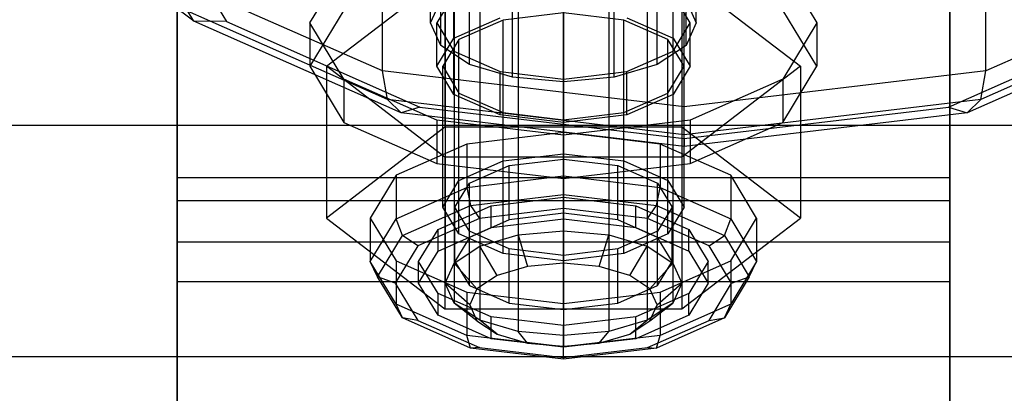
# Model space of a CAD drawing. Extents: x -1274 to 6726, y -500 to 2500.
# Drawn here: x 2720 to 2760, y 8 to 24 of the extents above; entities that cross this region are included whole.
import ezdxf

# ---------------------------------------------------------------- set-up
doc = ezdxf.new("R2010")
doc.units = 0

msp = doc.modelspace()

# ---------------------------------------------------------------- linework, layer by layer
at = {"color": 0}
for p, q in [((2740.255397, 39.652113, 2501.767819), (2740.255397, 14.988113, 2489.60488)), ((2742.130546, 15.153082, 2489.270355), (2742.130546, 39.817082, 2501.433294)), ((2744.005694, 39.652113, 2501.767819), (2744.005694, 14.988113, 2489.60488)), ((2738.665722, 39.18232, 2502.720465), (2738.665722, 14.51832, 2490.557526)), ((2745.595369, 39.18232, 2502.720465), (2745.595369, 14.51832, 2490.557526)), ((2737.603536, 38.479225, 2504.146201), (2737.603536, 13.815225, 2491.983262)), ((2746.657555, 38.479225, 2504.146201), (2746.657555, 13.815225, 2491.983262)), ((2737.230546, 37.649868, 2505.827971), (2737.230546, 12.985867, 2493.665032)), ((2747.030546, 37.649868, 2505.827971), (2747.030546, 12.985867, 2493.665032)), ((2737.603536, 36.820511, 2507.509741), (2737.603536, 12.15651, 2495.346802)), ((2746.657555, 36.820511, 2507.509741), (2746.657555, 12.15651, 2495.346802)), ((2738.665722, 36.117416, 2508.935476), (2738.665722, 11.453415, 2496.772537)), ((2745.595369, 36.117416, 2508.935476), (2745.595369, 11.453415, 2496.772537)), ((2726.130546, 35.604674, 2612.59935), (2726.130546, 17.357731, 2623.134227)), ((2740.255397, 35.647623, 2509.888122), (2740.255397, 10.983622, 2497.725183)), ((2744.005694, 35.647623, 2509.888122), (2744.005694, 10.983622, 2497.725183)), ((2758.130546, 17.357731, 2623.134227), (2758.130546, 35.604674, 2612.59935)), ((2742.130546, 35.482653, 2510.222647), (2742.130546, 10.818653, 2498.059708)), ((2726.130546, 16.393413, 2620.293437), (2726.130546, 33.626637, 2610.34383)), ((2758.130546, 33.626637, 2610.34383), (2758.130546, 16.393413, 2620.293437)), ((2726.130546, 14.677928, 2524.148373), (2726.130546, 30.861845, 2491.330635)), ((2734.630546, 21.765189, 2516.559729), (2734.630546, 30.733917, 2520.982616)), ((2758.130546, 30.861845, 2491.330635), (2758.130546, 14.677928, 2524.148373)), ((2759.630546, 21.765189, 2516.559729), (2759.630546, 30.733917, 2520.982616)), ((2726.824774, 23.825686, 2506.507291), (2723.630546, 29.098219, 2495.815651)), ((2747.130546, 20.283803, 2519.563683), (2747.130546, 29.25253, 2523.98657)), ((2725.130546, 28.825087, 2495.460772), (2728.169637, 23.80863, 2505.633141)), ((2726.130546, 28.171227, 2490.003769), (2726.130546, 13.050246, 2520.666086)), ((2758.130546, 13.050246, 2520.666086), (2758.130546, 28.171227, 2490.003769)), ((2736.630546, 23.74834, 2498.972496), (2736.630546, 26.438959, 2500.299362)), ((2747.630546, 23.74834, 2498.972496), (2747.630546, 26.438959, 2500.299362)), ((2734.630546, 21.765189, 2516.559729), (2725.479911, 25.812412, 2508.352774)), ((2731.630546, 23.74834, 2498.972496), (2733.037279, 26.070356, 2494.263914)), ((2732.315591, 21.954595, 2498.087919), (2737.223068, 25.714049, 2490.4645)), ((2737.223068, 25.714049, 2490.4645), (2737.223068, 19.43594, 2487.36848)), ((2747.038023, 25.714049, 2490.4645), (2751.9455, 21.954595, 2498.087919)), ((2747.038023, 25.714049, 2490.4645), (2747.038023, 19.43594, 2487.36848)), ((2751.223812, 26.070356, 2494.263914), (2752.630546, 23.74834, 2498.972496)), ((2768.781181, 25.812412, 2508.352774), (2759.630546, 21.765189, 2516.559729)), ((2737.049208, 22.817429, 2500.860197), (2737.049208, 25.508047, 2502.187063)), ((2747.211883, 22.817429, 2500.860197), (2747.211883, 25.508047, 2502.187063)), ((2737.583912, 24.909348, 2496.618205), (2736.880546, 23.74834, 2498.972496)), ((2737.583912, 23.115603, 2495.733628), (2737.583912, 24.909348, 2496.618205)), ((2747.380546, 23.74834, 2498.972496), (2746.677179, 24.909348, 2496.618205)), ((2746.677179, 23.115603, 2495.733628), (2746.677179, 24.909348, 2496.618205)), ((2726.824774, 23.825686, 2506.507291), (2725.840266, 24.559121, 2507.502745)), ((2734.838597, 20.579261, 2515.573103), (2725.840266, 24.559121, 2507.502745)), ((2736.630546, 23.74834, 2498.972496), (2737.049208, 24.679251, 2497.084795)), ((2738.241458, 22.028241, 2502.460512), (2738.241458, 24.718859, 2503.787379)), ((2746.019633, 22.028241, 2502.460512), (2746.019633, 24.718859, 2503.787379)), ((2747.211883, 24.679251, 2497.084795), (2747.630546, 23.74834, 2498.972496)), ((2768.420826, 24.559121, 2507.502745), (2759.422495, 20.579261, 2515.573103)), ((2733.037279, 24.27661, 2493.379337), (2731.630546, 21.954595, 2498.087919)), ((2742.130546, 24.166038, 2493.603555), (2739.630546, 23.869761, 2494.204346)), ((2740.025787, 21.500922, 2503.529809), (2740.025787, 24.19154, 2504.856675)), ((2744.630546, 23.869761, 2494.204346), (2742.130546, 24.166038, 2493.603555)), ((2742.130546, 24.166038, 2493.603555), (2742.130546, 18.336365, 2490.728678)), ((2744.235305, 21.500922, 2503.529809), (2744.235305, 24.19154, 2504.856675)), ((2752.630546, 21.954595, 2498.087919), (2751.223812, 24.27661, 2493.379337)), ((2728.169637, 23.80863, 2505.633141), (2726.824774, 23.825686, 2506.507291)), ((2735.407003, 20.029863, 2514.204458), (2726.824774, 23.825686, 2506.507291)), ((2728.169637, 23.80863, 2505.633141), (2736.18346, 20.264207, 2512.820521)), ((2733.037279, 21.426325, 2503.681078), (2731.630546, 23.74834, 2498.972496)), ((2731.630546, 23.74834, 2498.972496), (2731.630546, 21.954595, 2498.087919)), ((2737.049208, 22.817429, 2500.860197), (2736.630546, 23.74834, 2498.972496)), ((2736.880546, 23.74834, 2498.972496), (2737.583912, 22.587332, 2501.326787)), ((2736.880546, 21.954595, 2498.087919), (2736.880546, 23.74834, 2498.972496)), ((2737.583912, 23.115603, 2495.733628), (2739.505546, 23.965519, 2494.010167)), ((2739.630546, 23.869761, 2494.204346), (2737.800419, 23.060317, 2495.845737)), ((2739.630546, 18.040088, 2491.329469), (2739.630546, 23.869761, 2494.204346)), ((2742.130546, 21.315753, 2503.905296), (2742.130546, 24.006371, 2505.232162)), ((2746.460673, 23.060317, 2495.845737), (2744.630546, 23.869761, 2494.204346)), ((2744.630546, 18.040088, 2491.329469), (2744.630546, 23.869761, 2494.204346)), ((2744.755546, 23.965519, 2494.010167), (2746.677179, 23.115603, 2495.733628)), ((2746.677179, 22.587332, 2501.326787), (2747.380546, 23.74834, 2498.972496)), ((2747.630546, 23.74834, 2498.972496), (2747.211883, 22.817429, 2500.860197)), ((2747.380546, 21.954595, 2498.087919), (2747.380546, 23.74834, 2498.972496)), ((2752.630546, 23.74834, 2498.972496), (2751.223812, 21.426325, 2503.681078)), ((2752.630546, 23.74834, 2498.972496), (2752.630546, 21.954595, 2498.087919)), ((2758.077631, 20.264207, 2512.820521), (2766.091454, 23.80863, 2505.633141)), ((2767.436318, 23.825686, 2506.507291), (2758.854088, 20.029863, 2514.204458)), ((2736.880546, 21.954595, 2498.087919), (2737.583912, 23.115603, 2495.733628)), ((2737.800419, 23.060317, 2495.845737), (2737.130546, 21.954595, 2498.087919)), ((2737.800419, 17.230644, 2492.97086), (2737.800419, 23.060317, 2495.845737)), ((2747.130546, 21.954595, 2498.087919), (2746.460673, 23.060317, 2495.845737)), ((2746.460673, 17.230644, 2492.97086), (2746.460673, 23.060317, 2495.845737)), ((2746.677179, 23.115603, 2495.733628), (2747.380546, 21.954595, 2498.087919)), ((2738.241458, 22.028241, 2502.460512), (2737.049208, 22.817429, 2500.860197)), ((2737.583912, 22.587332, 2501.326787), (2739.505546, 21.737416, 2503.050248)), ((2737.583912, 20.793587, 2500.44221), (2737.583912, 22.587332, 2501.326787)), ((2744.755546, 21.737416, 2503.050248), (2746.677179, 22.587332, 2501.326787)), ((2747.211883, 22.817429, 2500.860197), (2746.019633, 22.028241, 2502.460512)), ((2746.677179, 20.793587, 2500.44221), (2746.677179, 22.587332, 2501.326787)), ((2740.025787, 21.500922, 2503.529809), (2738.241458, 22.028241, 2502.460512)), ((2746.019633, 22.028241, 2502.460512), (2744.235305, 21.500922, 2503.529809)), ((2731.630546, 21.954595, 2498.087919), (2733.037279, 19.632579, 2502.796501)), ((2737.223068, 18.195141, 2505.711337), (2732.315591, 21.954595, 2498.087919)), ((2732.315591, 21.954595, 2498.087919), (2732.315591, 15.676486, 2494.991898)), ((2734.838597, 20.579261, 2515.573103), (2734.630546, 21.765189, 2516.559729)), ((2747.130546, 20.283803, 2519.563683), (2734.630546, 21.765189, 2516.559729)), ((2737.583912, 20.793587, 2500.44221), (2736.880546, 21.954595, 2498.087919)), ((2737.130546, 21.954595, 2498.087919), (2737.800419, 20.848873, 2500.330101)), ((2737.130546, 16.124922, 2495.213042), (2737.130546, 21.954595, 2498.087919)), ((2739.505546, 21.737416, 2503.050248), (2742.130546, 21.426325, 2503.681078)), ((2739.505546, 19.94367, 2502.16567), (2739.505546, 21.737416, 2503.050248)), ((2742.130546, 21.426325, 2503.681078), (2744.755546, 21.737416, 2503.050248)), ((2744.755546, 19.94367, 2502.16567), (2744.755546, 21.737416, 2503.050248)), ((2746.460673, 20.848873, 2500.330101), (2747.130546, 21.954595, 2498.087919)), ((2747.380546, 21.954595, 2498.087919), (2746.677179, 20.793587, 2500.44221)), ((2751.9455, 21.954595, 2498.087919), (2747.038023, 18.195141, 2505.711337)), ((2747.130546, 16.124922, 2495.213042), (2747.130546, 21.954595, 2498.087919)), ((2759.630546, 21.765189, 2516.559729), (2747.130546, 20.283803, 2519.563683)), ((2751.223812, 19.632579, 2502.796501), (2752.630546, 21.954595, 2498.087919)), ((2751.9455, 21.954595, 2498.087919), (2751.9455, 15.676486, 2494.991898)), ((2759.422495, 20.579261, 2515.573103), (2759.630546, 21.765189, 2516.559729)), ((2736.880546, 19.726491, 2507.127999), (2733.037279, 21.426325, 2503.681078)), ((2733.037279, 21.426325, 2503.681078), (2733.037279, 19.632579, 2502.796501)), ((2742.130546, 21.315753, 2503.905296), (2740.025787, 21.500922, 2503.529809)), ((2744.235305, 21.500922, 2503.529809), (2742.130546, 21.315753, 2503.905296)), ((2742.130546, 19.632579, 2502.796501), (2742.130546, 21.426325, 2503.681078)), ((2751.223812, 21.426325, 2503.681078), (2747.380546, 19.726491, 2507.127999)), ((2751.223812, 21.426325, 2503.681078), (2751.223812, 19.632579, 2502.796501)), ((2737.800419, 20.848873, 2500.330101), (2739.630546, 20.039429, 2501.971492)), ((2737.800419, 15.0192, 2497.455224), (2737.800419, 20.848873, 2500.330101)), ((2744.630546, 20.039429, 2501.971492), (2746.460673, 20.848873, 2500.330101)), ((2746.460673, 15.0192, 2497.455224), (2746.460673, 20.848873, 2500.330101)), ((2735.407003, 20.029863, 2514.204458), (2734.838597, 20.579261, 2515.573103)), ((2747.130546, 19.122531, 2518.527059), (2734.838597, 20.579261, 2515.573103)), ((2739.505546, 19.94367, 2502.16567), (2737.583912, 20.793587, 2500.44221)), ((2746.677179, 20.793587, 2500.44221), (2744.755546, 19.94367, 2502.16567)), ((2759.422495, 20.579261, 2515.573103), (2747.130546, 19.122531, 2518.527059)), ((2758.854088, 20.029863, 2514.204458), (2759.422495, 20.579261, 2515.573103)), ((2736.18346, 20.264207, 2512.820521), (2735.407003, 20.029863, 2514.204458)), ((2747.130546, 18.640496, 2517.021817), (2735.407003, 20.029863, 2514.204458)), ((2736.18346, 20.264207, 2512.820521), (2747.130546, 18.966858, 2515.451284)), ((2739.630546, 20.039429, 2501.971492), (2742.130546, 19.743151, 2502.572282)), ((2739.630546, 14.209756, 2499.096615), (2739.630546, 20.039429, 2501.971492)), ((2742.130546, 19.743151, 2502.572282), (2744.630546, 20.039429, 2501.971492)), ((2744.630546, 14.209756, 2499.096615), (2744.630546, 20.039429, 2501.971492)), ((2747.130546, 19.122531, 2518.527059), (2747.130546, 20.283803, 2519.563683)), ((2747.130546, 18.966858, 2515.451284), (2758.077631, 20.264207, 2512.820521)), ((2758.854088, 20.029863, 2514.204458), (2747.130546, 18.640496, 2517.021817)), ((2758.077631, 20.264207, 2512.820521), (2758.854088, 20.029863, 2514.204458)), ((2733.037279, 19.632579, 2502.796501), (2736.880546, 17.932746, 2506.243422)), ((2742.130546, 19.104309, 2508.38966), (2736.880546, 19.726491, 2507.127999)), ((2736.880546, 19.726491, 2507.127999), (2736.880546, 17.932746, 2506.243422)), ((2742.130546, 19.632579, 2502.796501), (2739.505546, 19.94367, 2502.16567)), ((2744.755546, 19.94367, 2502.16567), (2742.130546, 19.632579, 2502.796501)), ((2742.130546, 13.913479, 2499.697406), (2742.130546, 19.743151, 2502.572282)), ((2747.380546, 19.726491, 2507.127999), (2742.130546, 19.104309, 2508.38966)), ((2747.380546, 19.726491, 2507.127999), (2747.380546, 17.932746, 2506.243422)), ((2747.380546, 17.932746, 2506.243422), (2751.223812, 19.632579, 2502.796501)), ((582.883321, 19.516855, 2619.117856), (4902.116679, 19.516855, 2619.117856)), ((662.116679, 19.516855, 2524.882144), (4822.883321, 19.516855, 2524.882144)), ((2737.223068, 19.43594, 2487.36848), (2732.315591, 15.676486, 2494.991898)), ((2747.038023, 19.43594, 2487.36848), (2737.223068, 19.43594, 2487.36848)), ((2742.130546, 19.214795, 2487.816916), (2738.130546, 18.740752, 2488.778181)), ((2742.130546, 17.42105, 2486.932339), (2742.130546, 19.214795, 2487.816916)), ((2746.130546, 18.740752, 2488.778181), (2742.130546, 19.214795, 2487.816916)), ((2751.9455, 15.676486, 2494.991898), (2747.038023, 19.43594, 2487.36848)), ((2742.130546, 19.104309, 2508.38966), (2742.130546, 17.310564, 2507.505082)), ((2747.130546, 18.640496, 2517.021817), (2747.130546, 19.122531, 2518.527059)), ((2747.130546, 18.966858, 2515.451284), (2747.130546, 18.640496, 2517.021817)), ((2738.130546, 18.740752, 2488.778181), (2735.202342, 17.44564, 2491.404407)), ((2738.130546, 18.740752, 2488.778181), (2738.130546, 16.947006, 2487.893604)), ((2749.058749, 17.44564, 2491.404407), (2746.130546, 18.740752, 2488.778181)), ((2746.130546, 18.740752, 2488.778181), (2746.130546, 16.947006, 2487.893604)), ((2747.038023, 18.195141, 2505.711337), (2737.223068, 18.195141, 2505.711337)), ((2737.223068, 18.195141, 2505.711337), (2737.223068, 11.917032, 2502.615316)), ((2737.800419, 17.230644, 2492.97086), (2739.630546, 18.040088, 2491.329469)), ((2739.630546, 18.040088, 2491.329469), (2742.130546, 18.336365, 2490.728678)), ((2739.880546, 17.848572, 2491.717827), (2742.130546, 18.115221, 2491.177115)), ((2742.130546, 18.336365, 2490.728678), (2744.630546, 18.040088, 2491.329469)), ((2742.130546, 18.115221, 2491.177115), (2742.130546, 15.873039, 2490.071393)), ((2742.130546, 18.115221, 2491.177115), (2744.380546, 17.848572, 2491.717827)), ((2744.630546, 18.040088, 2491.329469), (2746.460673, 17.230644, 2492.97086)), ((2747.038023, 18.195141, 2505.711337), (2747.038023, 11.917032, 2502.615316)), ((2736.880546, 17.932746, 2506.243422), (2742.130546, 17.310564, 2507.505082)), ((2738.233431, 17.120072, 2493.195079), (2739.880546, 17.848572, 2491.717827)), ((2739.880546, 15.60639, 2490.612105), (2739.880546, 17.848572, 2491.717827)), ((2742.130546, 17.310564, 2507.505082), (2747.380546, 17.932746, 2506.243422)), ((2744.380546, 15.60639, 2490.612105), (2744.380546, 17.848572, 2491.717827)), ((2744.380546, 17.848572, 2491.717827), (2746.02766, 17.120072, 2493.195079)), ((2726.130546, 17.357731, 2623.134227), (2726.130546, -3.531769, 2625.884382)), ((2726.130546, 17.357731, 2623.134227), (2758.130546, 17.357731, 2623.134227)), ((2735.202342, 17.44564, 2491.404407), (2734.130546, 15.676486, 2494.991898)), ((2735.202342, 17.44564, 2491.404407), (2735.202342, 15.651895, 2490.519829)), ((2737.130546, 16.124922, 2495.213042), (2737.800419, 17.230644, 2492.97086)), ((2738.130546, 16.947006, 2487.893604), (2742.130546, 17.42105, 2486.932339)), ((2742.130546, 17.42105, 2486.932339), (2746.130546, 16.947006, 2487.893604)), ((2742.130546, 16.652752, 2486.891548), (2742.130546, 17.42105, 2486.932339)), ((2746.460673, 17.230644, 2492.97086), (2747.130546, 16.124922, 2495.213042)), ((2750.130546, 15.676486, 2494.991898), (2749.058749, 17.44564, 2491.404407)), ((2749.058749, 17.44564, 2491.404407), (2749.058749, 15.651895, 2490.519829)), ((2758.130546, -3.531769, 2625.884382), (2758.130546, 17.357731, 2623.134227)), ((2735.202342, 15.651895, 2490.519829), (2738.130546, 16.947006, 2487.893604)), ((2737.630546, 16.124922, 2495.213042), (2738.233431, 17.120072, 2493.195079)), ((2738.130546, 16.947006, 2487.893604), (2738.282158, 16.196676, 2487.816378)), ((2738.233431, 14.87789, 2492.089357), (2738.233431, 17.120072, 2493.195079)), ((2745.978933, 16.196676, 2487.816378), (2746.130546, 16.947006, 2487.893604)), ((2746.02766, 14.87789, 2492.089357), (2746.02766, 17.120072, 2493.195079)), ((2746.02766, 17.120072, 2493.195079), (2746.630546, 16.124922, 2495.213042)), ((2746.130546, 16.947006, 2487.893604), (2749.058749, 15.651895, 2490.519829)), ((2726.130546, -3.33556, 2622.890805), (2726.130546, 16.393413, 2620.293437)), ((2758.130546, 16.393413, 2620.293437), (2726.130546, 16.393413, 2620.293437)), ((2738.282158, 16.196676, 2487.816378), (2742.130546, 16.652752, 2486.891548)), ((2739.130546, 16.18094, 2489.447033), (2742.130546, 16.536472, 2488.726084)), ((2742.130546, 16.066286, 2487.418561), (2742.130546, 16.652752, 2486.891548)), ((2742.130546, 16.652752, 2486.891548), (2745.978933, 16.196676, 2487.816378)), ((2742.130546, 16.536472, 2488.726084), (2742.130546, 15.6396, 2488.283795)), ((2742.130546, 16.536472, 2488.726084), (2745.130546, 16.18094, 2489.447033)), ((2758.130546, 16.393413, 2620.293437), (2758.130546, -3.33556, 2622.890805)), ((2735.464943, 14.950654, 2490.343061), (2738.282158, 16.196676, 2487.816378)), ((2736.934393, 15.209606, 2491.416702), (2739.130546, 16.18094, 2489.447033)), ((2737.800419, 15.0192, 2497.455224), (2737.130546, 16.124922, 2495.213042)), ((2737.630546, 13.88274, 2494.10732), (2737.630546, 16.124922, 2495.213042)), ((2738.233431, 15.129772, 2497.231006), (2737.630546, 16.124922, 2495.213042)), ((2738.282158, 16.196676, 2487.816378), (2738.648184, 15.653588, 2488.255429)), ((2742.130546, 16.066286, 2487.418561), (2738.648184, 15.653588, 2488.255429)), ((2739.130546, 15.284067, 2489.004744), (2739.130546, 16.18094, 2489.447033)), ((2745.612908, 15.653588, 2488.255429), (2742.130546, 16.066286, 2487.418561)), ((2745.130546, 15.284067, 2489.004744), (2745.130546, 16.18094, 2489.447033)), ((2745.130546, 16.18094, 2489.447033), (2747.326698, 15.209606, 2491.416702)), ((2745.612908, 15.653588, 2488.255429), (2745.978933, 16.196676, 2487.816378)), ((2745.978933, 16.196676, 2487.816378), (2748.796148, 14.950654, 2490.343061)), ((2746.630546, 16.124922, 2495.213042), (2746.02766, 15.129772, 2497.231006)), ((2747.130546, 16.124922, 2495.213042), (2746.460673, 15.0192, 2497.455224)), ((2746.630546, 13.88274, 2494.10732), (2746.630546, 16.124922, 2495.213042)), ((2732.315591, 15.676486, 2494.991898), (2737.223068, 11.917032, 2502.615316)), ((2734.130546, 15.676486, 2494.991898), (2734.130546, 13.88274, 2494.10732)), ((2734.130546, 15.676486, 2494.991898), (2735.202342, 13.907331, 2498.579389)), ((2734.130546, 13.88274, 2494.10732), (2735.202342, 15.651895, 2490.519829)), ((2735.464943, 14.950654, 2490.343061), (2735.202342, 15.651895, 2490.519829)), ((2738.648184, 15.653588, 2488.255429), (2736.098918, 14.526077, 2490.541796)), ((2739.880546, 15.60639, 2490.612105), (2738.233431, 14.87789, 2492.089357)), ((2739.130546, 15.284067, 2489.004744), (2742.130546, 15.6396, 2488.283795)), ((2742.130546, 15.873039, 2490.071393), (2739.880546, 15.60639, 2490.612105)), ((2744.380546, 15.60639, 2490.612105), (2742.130546, 15.873039, 2490.071393)), ((2742.130546, 15.6396, 2488.283795), (2745.130546, 15.284067, 2489.004744)), ((2746.02766, 14.87789, 2492.089357), (2744.380546, 15.60639, 2490.612105)), ((2748.162173, 14.526077, 2490.541796), (2745.612908, 15.653588, 2488.255429)), ((2747.038023, 11.917032, 2502.615316), (2751.9455, 15.676486, 2494.991898)), ((2748.796148, 14.950654, 2490.343061), (2749.058749, 15.651895, 2490.519829)), ((2749.058749, 13.907331, 2498.579389), (2750.130546, 15.676486, 2494.991898)), ((2749.058749, 15.651895, 2490.519829), (2750.130546, 13.88274, 2494.10732)), ((2750.130546, 15.676486, 2494.991898), (2750.130546, 13.88274, 2494.10732)), ((2736.130546, 13.88274, 2494.10732), (2736.934393, 15.209606, 2491.416702)), ((2736.934393, 14.312733, 2490.974414), (2739.130546, 15.284067, 2489.004744)), ((2736.934393, 14.312733, 2490.974414), (2736.934393, 15.209606, 2491.416702)), ((2738.233431, 12.887591, 2496.125284), (2738.233431, 15.129772, 2497.231006)), ((2739.880546, 14.401272, 2498.708258), (2738.233431, 15.129772, 2497.231006)), ((2740.255397, 14.988113, 2489.60488), (2742.130546, 15.153082, 2489.270355)), ((2742.130546, 15.153082, 2489.270355), (2744.005694, 14.988113, 2489.60488)), ((2742.130546, 13.805256, 2489.74251), (2742.130546, 15.153082, 2489.270355)), ((2746.02766, 15.129772, 2497.231006), (2744.380546, 14.401272, 2498.708258)), ((2745.130546, 15.284067, 2489.004744), (2747.326698, 14.312733, 2490.974414)), ((2746.02766, 12.887591, 2496.125284), (2746.02766, 15.129772, 2497.231006)), ((2747.326698, 14.312733, 2490.974414), (2747.326698, 15.209606, 2491.416702)), ((2747.326698, 15.209606, 2491.416702), (2748.130546, 13.88274, 2494.10732)), ((2734.433771, 13.248555, 2493.794575), (2735.464943, 14.950654, 2490.343061)), ((2736.098918, 14.526077, 2490.541796), (2735.464943, 14.950654, 2490.343061)), ((2738.233431, 14.87789, 2492.089357), (2737.630546, 13.88274, 2494.10732)), ((2739.630546, 14.209756, 2499.096615), (2737.800419, 15.0192, 2497.455224)), ((2738.665722, 14.51832, 2490.557526), (2740.255397, 14.988113, 2489.60488)), ((2740.255397, 14.988113, 2489.60488), (2740.645577, 13.674613, 2490.007427)), ((2743.615514, 13.674613, 2490.007427), (2744.005694, 14.988113, 2489.60488)), ((2744.005694, 14.988113, 2489.60488), (2745.595369, 14.51832, 2490.557526)), ((2746.460673, 15.0192, 2497.455224), (2744.630546, 14.209756, 2499.096615)), ((2746.630546, 13.88274, 2494.10732), (2746.02766, 14.87789, 2492.089357)), ((2748.162173, 14.526077, 2490.541796), (2748.796148, 14.950654, 2490.343061)), ((2748.796148, 14.950654, 2490.343061), (2749.82732, 13.248555, 2493.794575)), ((2758.130546, 14.677928, 2524.148373), (2726.130546, 14.677928, 2524.148373)), ((2726.130546, 14.677928, 2524.148373), (2726.130546, 3.33556, 2521.109195)), ((2736.098918, 14.526077, 2490.541796), (2735.165822, 12.985867, 2493.665032)), ((2736.130546, 12.985867, 2493.665032), (2736.934393, 14.312733, 2490.974414)), ((2737.603536, 13.815225, 2491.983262), (2738.665722, 14.51832, 2490.557526)), ((2739.386682, 13.302574, 2490.761847), (2738.665722, 14.51832, 2490.557526)), ((2739.880546, 12.159091, 2497.602536), (2739.880546, 14.401272, 2498.708258)), ((2742.130546, 14.134623, 2499.24897), (2739.880546, 14.401272, 2498.708258)), ((2744.380546, 14.401272, 2498.708258), (2742.130546, 14.134623, 2499.24897)), ((2744.380546, 12.159091, 2497.602536), (2744.380546, 14.401272, 2498.708258)), ((2744.874409, 13.302574, 2490.761847), (2745.595369, 14.51832, 2490.557526)), ((2745.595369, 14.51832, 2490.557526), (2746.657555, 13.815225, 2491.983262)), ((2747.326698, 14.312733, 2490.974414), (2748.130546, 12.985867, 2493.665032)), ((2749.095269, 12.985867, 2493.665032), (2748.162173, 14.526077, 2490.541796)), ((2758.130546, 3.33556, 2521.109195), (2758.130546, 14.677928, 2524.148373)), ((2735.202342, 12.113585, 2497.694811), (2734.130546, 13.88274, 2494.10732)), ((2734.433771, 13.248555, 2493.794575), (2734.130546, 13.88274, 2494.10732)), ((2735.202342, 13.907331, 2498.579389), (2735.202342, 12.113585, 2497.694811)), ((2735.202342, 13.907331, 2498.579389), (2738.130546, 12.61222, 2501.205614)), ((2736.130546, 12.985867, 2493.665032), (2736.130546, 13.88274, 2494.10732)), ((2736.934393, 12.555874, 2496.797939), (2736.130546, 13.88274, 2494.10732)), ((2737.630546, 13.88274, 2494.10732), (2738.233431, 12.887591, 2496.125284)), ((2742.130546, 13.913479, 2499.697406), (2739.630546, 14.209756, 2499.096615)), ((2744.630546, 14.209756, 2499.096615), (2742.130546, 13.913479, 2499.697406)), ((2742.130546, 11.892441, 2498.143248), (2742.130546, 14.134623, 2499.24897)), ((2746.02766, 12.887591, 2496.125284), (2746.630546, 13.88274, 2494.10732)), ((2746.130546, 12.61222, 2501.205614), (2749.058749, 13.907331, 2498.579389)), ((2748.130546, 13.88274, 2494.10732), (2747.326698, 12.555874, 2496.797939)), ((2748.130546, 12.985867, 2493.665032), (2748.130546, 13.88274, 2494.10732)), ((2749.058749, 13.907331, 2498.579389), (2749.058749, 12.113585, 2497.694811)), ((2750.130546, 13.88274, 2494.10732), (2749.058749, 12.113585, 2497.694811)), ((2749.82732, 13.248555, 2493.794575), (2750.130546, 13.88274, 2494.10732)), ((2737.230546, 12.985867, 2493.665032), (2737.603536, 13.815225, 2491.983262)), ((2738.545515, 12.745779, 2491.890916), (2737.603536, 13.815225, 2491.983262)), ((2740.645577, 13.674613, 2490.007427), (2739.386682, 13.302574, 2490.761847)), ((2742.130546, 13.805256, 2489.74251), (2740.645577, 13.674613, 2490.007427)), ((2743.615514, 13.674613, 2490.007427), (2742.130546, 13.805256, 2489.74251)), ((2744.874409, 13.302574, 2490.761847), (2743.615514, 13.674613, 2490.007427)), ((2745.715576, 12.745779, 2491.890916), (2746.657555, 13.815225, 2491.983262)), ((2746.657555, 13.815225, 2491.983262), (2747.030546, 12.985867, 2493.665032)), ((2735.464943, 11.546457, 2497.246089), (2734.433771, 13.248555, 2493.794575)), ((2735.165822, 12.985867, 2493.665032), (2734.433771, 13.248555, 2493.794575)), ((2739.386682, 13.302574, 2490.761847), (2738.545515, 12.745779, 2491.890916)), ((2745.715576, 12.745779, 2491.890916), (2744.874409, 13.302574, 2490.761847)), ((2749.82732, 13.248555, 2493.794575), (2748.796148, 11.546457, 2497.246089)), ((2749.095269, 12.985867, 2493.665032), (2749.82732, 13.248555, 2493.794575)), ((2726.130546, 13.050246, 2520.666086), (2758.130546, 13.050246, 2520.666086)), ((2726.130546, 3.531769, 2518.115618), (2726.130546, 13.050246, 2520.666086)), ((2735.165822, 12.985867, 2493.665032), (2736.098918, 11.445658, 2496.788267)), ((2736.934393, 11.659001, 2496.35565), (2736.130546, 12.985867, 2493.665032)), ((2737.603536, 12.15651, 2495.346802), (2737.230546, 12.985867, 2493.665032)), ((2738.250137, 12.088995, 2493.222743), (2737.230546, 12.985867, 2493.665032)), ((2738.233431, 12.887591, 2496.125284), (2739.880546, 12.159091, 2497.602536)), ((2738.545515, 12.745779, 2491.890916), (2738.250137, 12.088995, 2493.222743)), ((2744.380546, 12.159091, 2497.602536), (2746.02766, 12.887591, 2496.125284)), ((2746.010954, 12.088995, 2493.222743), (2745.715576, 12.745779, 2491.890916)), ((2746.010954, 12.088995, 2493.222743), (2747.030546, 12.985867, 2493.665032)), ((2747.030546, 12.985867, 2493.665032), (2746.657555, 12.15651, 2495.346802)), ((2748.130546, 12.985867, 2493.665032), (2747.326698, 11.659001, 2496.35565)), ((2748.162173, 11.445658, 2496.788267), (2749.095269, 12.985867, 2493.665032)), ((2758.130546, 13.050246, 2520.666086), (2758.130546, 3.531769, 2518.115618)), ((2736.934393, 11.659001, 2496.35565), (2736.934393, 12.555874, 2496.797939)), ((2739.130546, 11.584541, 2498.767608), (2736.934393, 12.555874, 2496.797939)), ((2738.130546, 12.61222, 2501.205614), (2738.130546, 10.818474, 2500.321037)), ((2738.130546, 12.61222, 2501.205614), (2742.130546, 12.138176, 2502.16688)), ((2742.130546, 12.138176, 2502.16688), (2746.130546, 12.61222, 2501.205614)), ((2747.326698, 12.555874, 2496.797939), (2745.130546, 11.584541, 2498.767608)), ((2746.130546, 12.61222, 2501.205614), (2746.130546, 10.818474, 2500.321037)), ((2747.326698, 11.659001, 2496.35565), (2747.326698, 12.555874, 2496.797939)), ((2738.130546, 10.818474, 2500.321037), (2735.202342, 12.113585, 2497.694811)), ((2735.464943, 11.546457, 2497.246089), (2735.202342, 12.113585, 2497.694811)), ((2737.223068, 11.917032, 2502.615316), (2747.038023, 11.917032, 2502.615316)), ((2738.665722, 11.453415, 2496.772537), (2737.603536, 12.15651, 2495.346802)), ((2738.545515, 11.43221, 2494.554571), (2737.603536, 12.15651, 2495.346802)), ((2738.250137, 12.088995, 2493.222743), (2738.545515, 11.43221, 2494.554571)), ((2739.880546, 12.159091, 2497.602536), (2742.130546, 11.892441, 2498.143248)), ((2742.130546, 11.892441, 2498.143248), (2744.380546, 12.159091, 2497.602536)), ((2742.130546, 12.138176, 2502.16688), (2742.130546, 10.344431, 2501.282302)), ((2746.657555, 12.15651, 2495.346802), (2745.595369, 11.453415, 2496.772537)), ((2745.715576, 11.43221, 2494.554571), (2746.657555, 12.15651, 2495.346802)), ((2745.715576, 11.43221, 2494.554571), (2746.010954, 12.088995, 2493.222743)), ((2749.058749, 12.113585, 2497.694811), (2746.130546, 10.818474, 2500.321037)), ((2748.796148, 11.546457, 2497.246089), (2749.058749, 12.113585, 2497.694811)), ((2738.282158, 10.300435, 2499.772772), (2735.464943, 11.546457, 2497.246089)), ((2736.098918, 11.445658, 2496.788267), (2735.464943, 11.546457, 2497.246089)), ((2736.098918, 11.445658, 2496.788267), (2738.648184, 10.318147, 2499.074634)), ((2739.130546, 10.687668, 2498.325319), (2736.934393, 11.659001, 2496.35565)), ((2738.545515, 11.43221, 2494.554571), (2739.386682, 10.875415, 2495.683639)), ((2740.255397, 10.983622, 2497.725183), (2738.665722, 11.453415, 2496.772537)), ((2739.386682, 10.875415, 2495.683639), (2738.665722, 11.453415, 2496.772537)), ((2739.130546, 10.687668, 2498.325319), (2739.130546, 11.584541, 2498.767608)), ((2742.130546, 11.229008, 2499.488557), (2739.130546, 11.584541, 2498.767608)), ((2745.130546, 11.584541, 2498.767608), (2742.130546, 11.229008, 2499.488557)), ((2745.595369, 11.453415, 2496.772537), (2744.005694, 10.983622, 2497.725183)), ((2744.874409, 10.875415, 2495.683639), (2745.595369, 11.453415, 2496.772537)), ((2744.874409, 10.875415, 2495.683639), (2745.715576, 11.43221, 2494.554571)), ((2747.326698, 11.659001, 2496.35565), (2745.130546, 10.687668, 2498.325319)), ((2745.130546, 10.687668, 2498.325319), (2745.130546, 11.584541, 2498.767608)), ((2745.612908, 10.318147, 2499.074634), (2748.162173, 11.445658, 2496.788267)), ((2748.796148, 11.546457, 2497.246089), (2745.978933, 10.300435, 2499.772772)), ((2748.162173, 11.445658, 2496.788267), (2748.796148, 11.546457, 2497.246089)), ((2742.130546, 10.332135, 2499.046268), (2742.130546, 11.229008, 2499.488557)), ((2742.130546, 10.344431, 2501.282302), (2738.130546, 10.818474, 2500.321037)), ((2738.282158, 10.300435, 2499.772772), (2738.130546, 10.818474, 2500.321037)), ((2742.130546, 10.332135, 2499.046268), (2739.130546, 10.687668, 2498.325319)), ((2739.386682, 10.875415, 2495.683639), (2740.645577, 10.503376, 2496.438059)), ((2742.130546, 10.818653, 2498.059708), (2740.255397, 10.983622, 2497.725183)), ((2740.645577, 10.503376, 2496.438059), (2740.255397, 10.983622, 2497.725183)), ((2744.005694, 10.983622, 2497.725183), (2742.130546, 10.818653, 2498.059708)), ((2742.130546, 10.372734, 2496.702976), (2742.130546, 10.818653, 2498.059708)), ((2746.130546, 10.818474, 2500.321037), (2742.130546, 10.344431, 2501.282302)), ((2745.130546, 10.687668, 2498.325319), (2742.130546, 10.332135, 2499.046268)), ((2743.615514, 10.503376, 2496.438059), (2744.005694, 10.983622, 2497.725183)), ((2743.615514, 10.503376, 2496.438059), (2744.874409, 10.875415, 2495.683639)), ((2745.978933, 10.300435, 2499.772772), (2746.130546, 10.818474, 2500.321037)), ((2738.648184, 10.318147, 2499.074634), (2738.282158, 10.300435, 2499.772772)), ((2742.130546, 9.844359, 2500.697602), (2738.282158, 10.300435, 2499.772772)), ((2738.648184, 10.318147, 2499.074634), (2742.130546, 9.905449, 2499.911503)), ((2740.645577, 10.503376, 2496.438059), (2742.130546, 10.372734, 2496.702976)), ((2742.130546, 10.372734, 2496.702976), (2743.615514, 10.503376, 2496.438059)), ((2742.130546, 9.844359, 2500.697602), (2742.130546, 10.344431, 2501.282302)), ((2742.130546, 9.905449, 2499.911503), (2745.612908, 10.318147, 2499.074634)), ((2745.978933, 10.300435, 2499.772772), (2742.130546, 9.844359, 2500.697602)), ((2745.612908, 10.318147, 2499.074634), (2745.978933, 10.300435, 2499.772772)), ((580.443158, 9.949606, 2622.020049), (4904.556842, 9.949606, 2622.020049)), ((664.556842, 9.949606, 2521.979951), (4820.443158, 9.949606, 2521.979951)), ((2742.130546, 9.905449, 2499.911503), (2742.130546, 9.844359, 2500.697602))]:
    msp.add_line(p, q, dxfattribs=at)

doc.saveas('drawing.dxf')
